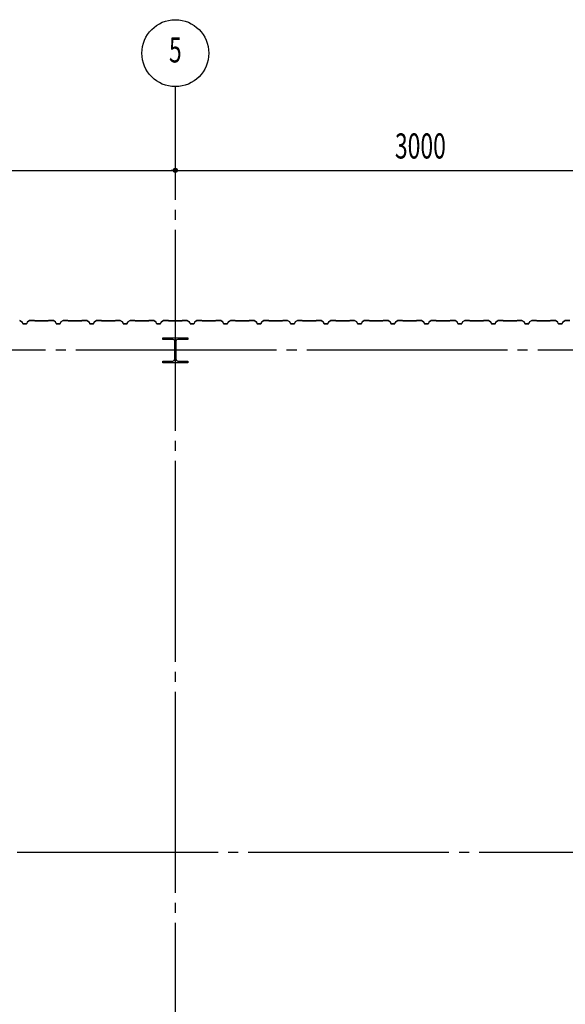
# Model space of a CAD drawing. Extents: x 2001 to 49353, y 772 to 34440.
# Drawn here: x 15726 to 18987, y 13149 to 19030 of the extents above; entities that cross this region are included whole.
import ezdxf
from ezdxf.enums import TextEntityAlignment as Align

# ---------------------------------------------------------------- set-up
doc = ezdxf.new("R2010")
doc.units = 0
doc.header["$LTSCALE"] = 60
doc.header["$MEASUREMENT"] = 0
doc.linetypes.add('1PL-20', pattern=[23, 20, -1, 1, -1])
doc.layers.get('0').update_dxf_attribs({"linetype": 'CONTINUOUS'})
for name, color, linetype in [('CENTER', 6, '1PL-20'), ('SIDING800', 3, 'CONTINUOUS'), ('SUNPOU', 4, 'CONTINUOUS')]:
    doc.layers.add(name, color=color, linetype=linetype)
doc.styles.add('00', font='ROMANS', dxfattribs={"width": 0.666667, "bigfont": 'BIGFONT'})
doc.styles.get("Standard").update_dxf_attribs({"font": 'SIMPLEX', "width": 0.67, "height": 216, "bigfont": 'EXTFONT.shx'})

msp = doc.modelspace()

# ---------------------------------------------------------------- linework, layer by layer
for p, q in [((16581.5, 17120.5), (16581.5, 17130.5)), ((16581.5, 17130.5), (16731.5, 17130.5)), ((16642, 17120.5), (16581.5, 17120.5)), ((16731.5, 17120.5), (16671, 17120.5)), ((16731.5, 17130.5), (16731.5, 17120.5)), ((16653, 17001.5), (16653, 17109.5)), ((16660, 17109.5), (16660, 17001.5)), ((16581.5, 16990.5), (16642, 16990.5)), ((16581.5, 16980.5), (16581.5, 16990.5)), ((16731.5, 16980.5), (16581.5, 16980.5)), ((16671, 16990.5), (16731.5, 16990.5)), ((16731.5, 16990.5), (16731.5, 16980.5))]:
    msp.add_line(p, q)
for centre, start, end in [((16642, 17109.5), 0, 90), ((16671, 17109.5), 90, 180), ((16642, 17001.5), 270, 0), ((16671, 17001.5), 180, 270)]:
    msp.add_arc(centre, 11, start, end)
at = {"layer": 'CENTER'}
for p, q in [((16656.5, 6914.5), (16656.5, 18630.5)), ((24161.5, 17055.5), (3405, 17055.5)), ((23811.5, 14055.5), (3405, 14055.5))]:
    msp.add_line(p, q, dxfattribs=at)
at = {"layer": 'SIDING800'}
for p, q in [((15727.4, 17232.8), (15740, 17225.6)), ((15740.2, 17225.9), (15727.6, 17233.2)), ((15740.8, 17224.5), (15744.3, 17215.1)), ((15744.7, 17215.2), (15741.2, 17224.6)), ((15756.5, 17213.9), (15746.5, 17213.9)), ((15746.5, 17213.5), (15756.5, 17213.5)), ((15766.5, 17213.9), (15756.5, 17213.9)), ((15756.5, 17213.5), (15766.5, 17213.5)), ((15771.8, 17224.6), (15768.4, 17215.2)), ((15768.7, 17215.1), (15772.2, 17224.5)), ((15785.5, 17233.2), (15772.9, 17225.9)), ((15773.1, 17225.6), (15785.7, 17232.8)), ((15813.9, 17233.5), (15786.7, 17233.5)), ((15786.7, 17233.1), (15813.9, 17233.1)), ((15814.6, 17232.8), (15815.9, 17231.5)), ((15816.2, 17231.8), (15814.9, 17233.1)), ((15856.5, 17231.5), (15816.9, 17231.5)), ((15816.9, 17231.1), (15856.5, 17231.1)), ((15896.1, 17231.5), (15856.5, 17231.5)), ((15856.5, 17231.1), (15896.1, 17231.1)), ((15898.1, 17233.1), (15896.8, 17231.8)), ((15897.1, 17231.5), (15898.4, 17232.8)), ((15926.4, 17233.5), (15899.1, 17233.5)), ((15899.1, 17233.1), (15926.4, 17233.1)), ((15927.4, 17232.8), (15940, 17225.6)), ((15940.2, 17225.9), (15927.6, 17233.2)), ((15940.8, 17224.5), (15944.3, 17215.1)), ((15944.7, 17215.2), (15941.2, 17224.6)), ((15956.5, 17213.9), (15946.5, 17213.9)), ((15946.5, 17213.5), (15956.5, 17213.5)), ((15966.5, 17213.9), (15956.5, 17213.9)), ((15956.5, 17213.5), (15966.5, 17213.5)), ((15971.8, 17224.6), (15968.4, 17215.2)), ((15968.7, 17215.1), (15972.2, 17224.5)), ((15985.5, 17233.2), (15972.9, 17225.9)), ((15973.1, 17225.6), (15985.7, 17232.8)), ((16013.9, 17233.5), (15986.7, 17233.5)), ((15986.7, 17233.1), (16013.9, 17233.1)), ((16014.6, 17232.8), (16015.9, 17231.5)), ((16016.2, 17231.8), (16014.9, 17233.1)), ((16056.5, 17231.5), (16016.9, 17231.5)), ((16016.9, 17231.1), (16056.5, 17231.1)), ((16096.1, 17231.5), (16056.5, 17231.5)), ((16056.5, 17231.1), (16096.1, 17231.1)), ((16098.1, 17233.1), (16096.8, 17231.8)), ((16097.1, 17231.5), (16098.4, 17232.8)), ((16126.4, 17233.5), (16099.1, 17233.5)), ((16099.1, 17233.1), (16126.4, 17233.1)), ((16127.4, 17232.8), (16140, 17225.6)), ((16140.2, 17225.9), (16127.6, 17233.2)), ((16140.8, 17224.5), (16144.3, 17215.1)), ((16144.7, 17215.2), (16141.2, 17224.6)), ((16166.5, 17213.9), (16146.5, 17213.9)), ((16146.5, 17213.5), (16166.5, 17213.5)), ((16171.8, 17224.6), (16168.4, 17215.2)), ((16168.7, 17215.1), (16172.2, 17224.5)), ((16185.5, 17233.2), (16172.9, 17225.9)), ((16173.1, 17225.6), (16185.7, 17232.8)), ((16213.9, 17233.5), (16186.7, 17233.5)), ((16186.7, 17233.1), (16213.9, 17233.1)), ((16214.6, 17232.8), (16215.9, 17231.5)), ((16216.2, 17231.8), (16214.9, 17233.1)), ((16296.1, 17231.5), (16216.9, 17231.5)), ((16216.9, 17231.1), (16296.1, 17231.1)), ((16298.1, 17233.1), (16296.8, 17231.8)), ((16297.1, 17231.5), (16298.4, 17232.8)), ((16326.4, 17233.5), (16299.1, 17233.5)), ((16299.1, 17233.1), (16326.4, 17233.1)), ((16327.4, 17232.9), (16340, 17226.1)), ((16340.2, 17226.4), (16327.5, 17233.2)), ((16332.4, 17229.8), (16340.3, 17225.2)), ((16340.5, 17225.6), (16332.6, 17230.2)), ((16336.7, 17228.2), (16332.8, 17230.5)), ((16336.5, 17227.9), (16336.7, 17228.2)), ((16340.9, 17225), (16344.2, 17215.6)), ((16341.2, 17224.2), (16344.5, 17215.1)), ((16344.5, 17215.7), (16341.3, 17225.1)), ((16344.9, 17215.2), (16341.5, 17224.3)), ((16362.1, 17214.4), (16346.4, 17214.4)), ((16346.4, 17214), (16362.4, 17214)), ((16366.7, 17213.9), (16346.7, 17213.9)), ((16346.7, 17213.5), (16366.7, 17213.5)), ((16365.6, 17214), (16366, 17214)), ((16372, 17224.6), (16368.6, 17215.2)), ((16368.9, 17215.1), (16372.4, 17224.5)), ((16385.7, 17233.2), (16373.1, 17225.9)), ((16373.3, 17225.6), (16385.9, 17232.8)), ((16413.7, 17233.5), (16386.9, 17233.5)), ((16386.9, 17233.1), (16413.7, 17233.1)), ((16414.4, 17232.8), (16415.7, 17231.5)), ((16416, 17231.8), (16414.7, 17233.1)), ((16456.5, 17231.5), (16416.7, 17231.5)), ((16416.7, 17231.1), (16456.5, 17231.1)), ((16496.1, 17231.5), (16456.5, 17231.5)), ((16456.5, 17231.1), (16496.1, 17231.1)), ((16498.1, 17233.1), (16496.8, 17231.8)), ((16497.1, 17231.5), (16498.4, 17232.8)), ((16526.4, 17233.5), (16499.1, 17233.5)), ((16499.1, 17233.1), (16526.4, 17233.1)), ((16527.4, 17232.8), (16540, 17225.6)), ((16540.2, 17225.9), (16527.6, 17233.2)), ((16540.8, 17224.5), (16544.3, 17215.1)), ((16544.7, 17215.2), (16541.2, 17224.6)), ((16556.5, 17213.9), (16546.5, 17213.9)), ((16546.5, 17213.5), (16556.5, 17213.5)), ((16566.5, 17213.9), (16556.5, 17213.9)), ((16556.5, 17213.5), (16566.5, 17213.5)), ((16571.8, 17224.6), (16568.4, 17215.2)), ((16568.7, 17215.1), (16572.2, 17224.5)), ((16585.5, 17233.2), (16572.9, 17225.9)), ((16573.1, 17225.6), (16585.7, 17232.8)), ((16613.9, 17233.5), (16586.7, 17233.5)), ((16586.7, 17233.1), (16613.9, 17233.1)), ((16614.6, 17232.8), (16615.9, 17231.5)), ((16616.2, 17231.8), (16614.9, 17233.1)), ((16656.5, 17231.5), (16616.9, 17231.5)), ((16616.9, 17231.1), (16656.5, 17231.1)), ((16696.1, 17231.5), (16656.5, 17231.5)), ((16656.5, 17231.1), (16696.1, 17231.1)), ((16698.1, 17233.1), (16696.8, 17231.8)), ((16697.1, 17231.5), (16698.4, 17232.8)), ((16726.4, 17233.5), (16699.1, 17233.5)), ((16699.1, 17233.1), (16726.4, 17233.1)), ((16727.4, 17232.8), (16740, 17225.6)), ((16740.2, 17225.9), (16727.6, 17233.2)), ((16740.8, 17224.5), (16744.3, 17215.1)), ((16744.7, 17215.2), (16741.2, 17224.6)), ((16756.5, 17213.9), (16746.5, 17213.9)), ((16746.5, 17213.5), (16756.5, 17213.5)), ((16766.5, 17213.9), (16756.5, 17213.9)), ((16756.5, 17213.5), (16766.5, 17213.5)), ((16771.8, 17224.6), (16768.4, 17215.2)), ((16768.7, 17215.1), (16772.2, 17224.5)), ((16785.5, 17233.2), (16772.9, 17225.9)), ((16773.1, 17225.6), (16785.7, 17232.8)), ((16813.9, 17233.5), (16786.7, 17233.5)), ((16786.7, 17233.1), (16813.9, 17233.1)), ((16814.6, 17232.8), (16815.9, 17231.5)), ((16816.2, 17231.8), (16814.9, 17233.1)), ((16856.5, 17231.5), (16816.9, 17231.5)), ((16816.9, 17231.1), (16856.5, 17231.1)), ((16896.1, 17231.5), (16856.5, 17231.5)), ((16856.5, 17231.1), (16896.1, 17231.1)), ((16898.1, 17233.1), (16896.8, 17231.8)), ((16897.1, 17231.5), (16898.4, 17232.8)), ((16926.4, 17233.5), (16899.1, 17233.5)), ((16899.1, 17233.1), (16926.4, 17233.1)), ((16927.4, 17232.8), (16940, 17225.6)), ((16940.2, 17225.9), (16927.6, 17233.2)), ((16940.8, 17224.5), (16944.3, 17215.1)), ((16944.7, 17215.2), (16941.2, 17224.6)), ((16966.5, 17213.9), (16946.5, 17213.9)), ((16946.5, 17213.5), (16966.5, 17213.5)), ((16971.8, 17224.6), (16968.4, 17215.2)), ((16968.7, 17215.1), (16972.2, 17224.5)), ((16985.5, 17233.2), (16972.9, 17225.9)), ((16973.1, 17225.6), (16985.7, 17232.8)), ((17013.9, 17233.5), (16986.7, 17233.5)), ((16986.7, 17233.1), (17013.9, 17233.1)), ((17014.6, 17232.8), (17015.9, 17231.5)), ((17016.2, 17231.8), (17014.9, 17233.1)), ((17096.1, 17231.5), (17016.9, 17231.5)), ((17016.9, 17231.1), (17096.1, 17231.1)), ((17098.1, 17233.1), (17096.8, 17231.8)), ((17097.1, 17231.5), (17098.4, 17232.8)), ((17126.4, 17233.5), (17099.1, 17233.5)), ((17099.1, 17233.1), (17126.4, 17233.1)), ((17127.4, 17232.9), (17140, 17226.1)), ((17140.2, 17226.4), (17127.5, 17233.2)), ((17132.4, 17229.8), (17140.3, 17225.2)), ((17140.5, 17225.6), (17132.6, 17230.2)), ((17136.7, 17228.2), (17132.8, 17230.5)), ((17136.5, 17227.9), (17136.7, 17228.2)), ((17140.9, 17225), (17144.2, 17215.6)), ((17141.2, 17224.2), (17144.5, 17215.1)), ((17144.5, 17215.7), (17141.3, 17225.1)), ((17144.9, 17215.2), (17141.5, 17224.3)), ((17162.1, 17214.4), (17146.4, 17214.4)), ((17146.4, 17214), (17162.4, 17214)), ((17166.7, 17213.9), (17146.7, 17213.9)), ((17146.7, 17213.5), (17166.7, 17213.5)), ((17165.6, 17214), (17166, 17214)), ((17172, 17224.6), (17168.6, 17215.2)), ((17168.9, 17215.1), (17172.4, 17224.5)), ((17185.7, 17233.2), (17173.1, 17225.9)), ((17173.3, 17225.6), (17185.9, 17232.8)), ((17213.7, 17233.5), (17186.9, 17233.5)), ((17186.9, 17233.1), (17213.7, 17233.1)), ((17214.4, 17232.8), (17215.7, 17231.5)), ((17216, 17231.8), (17214.7, 17233.1)), ((17256.5, 17231.5), (17216.7, 17231.5)), ((17216.7, 17231.1), (17256.5, 17231.1)), ((17296.1, 17231.5), (17256.5, 17231.5)), ((17256.5, 17231.1), (17296.1, 17231.1)), ((17298.1, 17233.1), (17296.8, 17231.8)), ((17297.1, 17231.5), (17298.4, 17232.8)), ((17326.4, 17233.5), (17299.1, 17233.5)), ((17299.1, 17233.1), (17326.4, 17233.1)), ((17327.4, 17232.8), (17340, 17225.6)), ((17340.2, 17225.9), (17327.6, 17233.2)), ((17340.8, 17224.5), (17344.3, 17215.1)), ((17344.7, 17215.2), (17341.2, 17224.6)), ((17356.5, 17213.9), (17346.5, 17213.9)), ((17346.5, 17213.5), (17356.5, 17213.5)), ((17366.5, 17213.9), (17356.5, 17213.9)), ((17356.5, 17213.5), (17366.5, 17213.5)), ((17371.8, 17224.6), (17368.4, 17215.2)), ((17368.7, 17215.1), (17372.2, 17224.5)), ((17385.5, 17233.2), (17372.9, 17225.9)), ((17373.1, 17225.6), (17385.7, 17232.8)), ((17413.9, 17233.5), (17386.7, 17233.5)), ((17386.7, 17233.1), (17413.9, 17233.1)), ((17414.6, 17232.8), (17415.9, 17231.5)), ((17416.2, 17231.8), (17414.9, 17233.1)), ((17456.5, 17231.5), (17416.9, 17231.5)), ((17416.9, 17231.1), (17456.5, 17231.1)), ((17496.1, 17231.5), (17456.5, 17231.5)), ((17456.5, 17231.1), (17496.1, 17231.1)), ((17498.1, 17233.1), (17496.8, 17231.8)), ((17497.1, 17231.5), (17498.4, 17232.8)), ((17526.4, 17233.5), (17499.1, 17233.5)), ((17499.1, 17233.1), (17526.4, 17233.1)), ((17527.4, 17232.8), (17540, 17225.6)), ((17540.2, 17225.9), (17527.6, 17233.2)), ((17540.8, 17224.5), (17544.3, 17215.1)), ((17544.7, 17215.2), (17541.2, 17224.6)), ((17556.5, 17213.9), (17546.5, 17213.9)), ((17546.5, 17213.5), (17556.5, 17213.5)), ((17566.5, 17213.9), (17556.5, 17213.9)), ((17556.5, 17213.5), (17566.5, 17213.5)), ((17571.8, 17224.6), (17568.4, 17215.2)), ((17568.7, 17215.1), (17572.2, 17224.5)), ((17585.5, 17233.2), (17572.9, 17225.9)), ((17573.1, 17225.6), (17585.7, 17232.8)), ((17613.9, 17233.5), (17586.7, 17233.5)), ((17586.7, 17233.1), (17613.9, 17233.1)), ((17614.6, 17232.8), (17615.9, 17231.5)), ((17616.2, 17231.8), (17614.9, 17233.1)), ((17656.5, 17231.5), (17616.9, 17231.5)), ((17616.9, 17231.1), (17656.5, 17231.1)), ((17696.1, 17231.5), (17656.5, 17231.5)), ((17656.5, 17231.1), (17696.1, 17231.1)), ((17698.1, 17233.1), (17696.8, 17231.8)), ((17697.1, 17231.5), (17698.4, 17232.8)), ((17726.4, 17233.5), (17699.1, 17233.5)), ((17699.1, 17233.1), (17726.4, 17233.1)), ((17727.4, 17232.8), (17740, 17225.6)), ((17740.2, 17225.9), (17727.6, 17233.2)), ((17740.8, 17224.5), (17744.3, 17215.1)), ((17744.7, 17215.2), (17741.2, 17224.6)), ((17766.5, 17213.9), (17746.5, 17213.9)), ((17746.5, 17213.5), (17766.5, 17213.5)), ((17771.8, 17224.6), (17768.4, 17215.2)), ((17768.7, 17215.1), (17772.2, 17224.5)), ((17785.5, 17233.2), (17772.9, 17225.9)), ((17773.1, 17225.6), (17785.7, 17232.8)), ((17813.9, 17233.5), (17786.7, 17233.5)), ((17786.7, 17233.1), (17813.9, 17233.1)), ((17814.6, 17232.8), (17815.9, 17231.5)), ((17816.2, 17231.8), (17814.9, 17233.1)), ((17896.1, 17231.5), (17816.9, 17231.5)), ((17816.9, 17231.1), (17896.1, 17231.1)), ((17898.1, 17233.1), (17896.8, 17231.8)), ((17897.1, 17231.5), (17898.4, 17232.8)), ((17926.4, 17233.5), (17899.1, 17233.5)), ((17899.1, 17233.1), (17926.4, 17233.1)), ((17927.4, 17232.9), (17940, 17226.1)), ((17940.2, 17226.4), (17927.5, 17233.2)), ((17932.4, 17229.8), (17940.3, 17225.2)), ((17940.5, 17225.6), (17932.6, 17230.2)), ((17936.7, 17228.2), (17932.8, 17230.5)), ((17936.5, 17227.9), (17936.7, 17228.2)), ((17940.9, 17225), (17944.2, 17215.6)), ((17941.2, 17224.2), (17944.5, 17215.1)), ((17944.5, 17215.7), (17941.3, 17225.1)), ((17944.9, 17215.2), (17941.5, 17224.3)), ((17962.1, 17214.4), (17946.4, 17214.4)), ((17946.4, 17214), (17962.4, 17214)), ((17966.7, 17213.9), (17946.7, 17213.9)), ((17946.7, 17213.5), (17966.7, 17213.5)), ((17965.6, 17214), (17966, 17214)), ((17972, 17224.6), (17968.6, 17215.2)), ((17968.9, 17215.1), (17972.4, 17224.5)), ((17985.7, 17233.2), (17973.1, 17225.9)), ((17973.3, 17225.6), (17985.9, 17232.8)), ((18013.7, 17233.5), (17986.9, 17233.5)), ((17986.9, 17233.1), (18013.7, 17233.1)), ((18014.4, 17232.8), (18015.7, 17231.5)), ((18016, 17231.8), (18014.7, 17233.1)), ((18056.5, 17231.5), (18016.7, 17231.5)), ((18016.7, 17231.1), (18056.5, 17231.1)), ((18096.1, 17231.5), (18056.5, 17231.5)), ((18056.5, 17231.1), (18096.1, 17231.1)), ((18098.1, 17233.1), (18096.8, 17231.8)), ((18097.1, 17231.5), (18098.4, 17232.8)), ((18126.4, 17233.5), (18099.1, 17233.5)), ((18099.1, 17233.1), (18126.4, 17233.1)), ((18127.4, 17232.8), (18140, 17225.6)), ((18140.2, 17225.9), (18127.6, 17233.2)), ((18140.8, 17224.5), (18144.3, 17215.1)), ((18144.7, 17215.2), (18141.2, 17224.6)), ((18156.5, 17213.9), (18146.5, 17213.9)), ((18146.5, 17213.5), (18156.5, 17213.5)), ((18166.5, 17213.9), (18156.5, 17213.9)), ((18156.5, 17213.5), (18166.5, 17213.5)), ((18171.8, 17224.6), (18168.4, 17215.2)), ((18168.7, 17215.1), (18172.2, 17224.5)), ((18185.5, 17233.2), (18172.9, 17225.9)), ((18173.1, 17225.6), (18185.7, 17232.8)), ((18213.9, 17233.5), (18186.7, 17233.5)), ((18186.7, 17233.1), (18213.9, 17233.1)), ((18214.6, 17232.8), (18215.9, 17231.5)), ((18216.2, 17231.8), (18214.9, 17233.1)), ((18256.5, 17231.5), (18216.9, 17231.5)), ((18216.9, 17231.1), (18256.5, 17231.1)), ((18296.1, 17231.5), (18256.5, 17231.5)), ((18256.5, 17231.1), (18296.1, 17231.1)), ((18298.1, 17233.1), (18296.8, 17231.8)), ((18297.1, 17231.5), (18298.4, 17232.8)), ((18326.4, 17233.5), (18299.1, 17233.5)), ((18299.1, 17233.1), (18326.4, 17233.1)), ((18327.4, 17232.8), (18340, 17225.6)), ((18340.2, 17225.9), (18327.6, 17233.2)), ((18340.8, 17224.5), (18344.3, 17215.1)), ((18344.7, 17215.2), (18341.2, 17224.6)), ((18356.5, 17213.9), (18346.5, 17213.9)), ((18346.5, 17213.5), (18356.5, 17213.5)), ((18366.5, 17213.9), (18356.5, 17213.9)), ((18356.5, 17213.5), (18366.5, 17213.5)), ((18371.8, 17224.6), (18368.4, 17215.2)), ((18368.7, 17215.1), (18372.2, 17224.5)), ((18385.5, 17233.2), (18372.9, 17225.9)), ((18373.1, 17225.6), (18385.7, 17232.8)), ((18413.9, 17233.5), (18386.7, 17233.5)), ((18386.7, 17233.1), (18413.9, 17233.1)), ((18414.6, 17232.8), (18415.9, 17231.5)), ((18416.2, 17231.8), (18414.9, 17233.1)), ((18456.5, 17231.5), (18416.9, 17231.5)), ((18416.9, 17231.1), (18456.5, 17231.1)), ((18496.1, 17231.5), (18456.5, 17231.5)), ((18456.5, 17231.1), (18496.1, 17231.1)), ((18498.1, 17233.1), (18496.8, 17231.8)), ((18497.1, 17231.5), (18498.4, 17232.8)), ((18526.4, 17233.5), (18499.1, 17233.5)), ((18499.1, 17233.1), (18526.4, 17233.1)), ((18527.4, 17232.8), (18540, 17225.6)), ((18540.2, 17225.9), (18527.6, 17233.2)), ((18540.8, 17224.5), (18544.3, 17215.1)), ((18544.7, 17215.2), (18541.2, 17224.6)), ((18566.5, 17213.9), (18546.5, 17213.9)), ((18546.5, 17213.5), (18566.5, 17213.5)), ((18571.8, 17224.6), (18568.4, 17215.2)), ((18568.7, 17215.1), (18572.2, 17224.5)), ((18585.5, 17233.2), (18572.9, 17225.9)), ((18573.1, 17225.6), (18585.7, 17232.8)), ((18613.9, 17233.5), (18586.7, 17233.5)), ((18586.7, 17233.1), (18613.9, 17233.1)), ((18614.6, 17232.8), (18615.9, 17231.5)), ((18616.2, 17231.8), (18614.9, 17233.1)), ((18696.1, 17231.5), (18616.9, 17231.5)), ((18616.9, 17231.1), (18696.1, 17231.1)), ((18698.1, 17233.1), (18696.8, 17231.8)), ((18697.1, 17231.5), (18698.4, 17232.8)), ((18726.4, 17233.5), (18699.1, 17233.5)), ((18699.1, 17233.1), (18726.4, 17233.1)), ((18727.4, 17232.9), (18740, 17226.1)), ((18740.2, 17226.4), (18727.5, 17233.2)), ((18732.4, 17229.8), (18740.3, 17225.2)), ((18740.5, 17225.6), (18732.6, 17230.2)), ((18736.7, 17228.2), (18732.8, 17230.5)), ((18736.5, 17227.9), (18736.7, 17228.2)), ((18740.9, 17225), (18744.2, 17215.6)), ((18741.2, 17224.2), (18744.5, 17215.1)), ((18744.5, 17215.7), (18741.3, 17225.1)), ((18744.9, 17215.2), (18741.5, 17224.3)), ((18762.1, 17214.4), (18746.4, 17214.4)), ((18746.4, 17214), (18762.4, 17214)), ((18766.7, 17213.9), (18746.7, 17213.9)), ((18746.7, 17213.5), (18766.7, 17213.5)), ((18765.6, 17214), (18766, 17214)), ((18772, 17224.6), (18768.6, 17215.2)), ((18768.9, 17215.1), (18772.4, 17224.5)), ((18785.7, 17233.2), (18773.1, 17225.9)), ((18773.3, 17225.6), (18785.9, 17232.8)), ((18813.7, 17233.5), (18786.9, 17233.5)), ((18786.9, 17233.1), (18813.7, 17233.1)), ((18814.4, 17232.8), (18815.7, 17231.5)), ((18816, 17231.8), (18814.7, 17233.1)), ((18856.5, 17231.5), (18816.7, 17231.5)), ((18816.7, 17231.1), (18856.5, 17231.1)), ((18896.1, 17231.5), (18856.5, 17231.5)), ((18856.5, 17231.1), (18896.1, 17231.1)), ((18898.1, 17233.1), (18896.8, 17231.8)), ((18897.1, 17231.5), (18898.4, 17232.8)), ((18926.4, 17233.5), (18899.1, 17233.5)), ((18899.1, 17233.1), (18926.4, 17233.1)), ((18927.4, 17232.8), (18940, 17225.6)), ((18940.2, 17225.9), (18927.6, 17233.2)), ((18940.8, 17224.5), (18944.3, 17215.1)), ((18944.7, 17215.2), (18941.2, 17224.6)), ((18956.5, 17213.9), (18946.5, 17213.9)), ((18946.5, 17213.5), (18956.5, 17213.5)), ((18966.5, 17213.9), (18956.5, 17213.9)), ((18956.5, 17213.5), (18966.5, 17213.5)), ((18971.8, 17224.6), (18968.4, 17215.2)), ((18968.7, 17215.1), (18972.2, 17224.5)), ((18985.5, 17233.2), (18972.9, 17225.9)), ((18973.1, 17225.6), (18985.7, 17232.8)), ((19013.9, 17233.5), (18986.7, 17233.5)), ((18986.7, 17233.1), (19013.9, 17233.1))]:
    msp.add_line(p, q, dxfattribs=at)
for centre, radius, start, end in [((15726.4, 17231.1), 2.4, 60, 90), ((15726.4, 17231.1), 2, 60, 90), ((15739, 17223.8), 2, 20, 60), ((15739, 17223.8), 2.4, 20, 60), ((15746.5, 17215.9), 2.4, 200, 270), ((15746.5, 17215.9), 2, 200, 270), ((15766.5, 17215.9), 2, 270, 340), ((15766.5, 17215.9), 2.4, 270, 340), ((15774.1, 17223.8), 2.4, 120, 160), ((15774.1, 17223.8), 2, 120, 160), ((15786.7, 17231.1), 2.4, 90, 120), ((15786.7, 17231.1), 2, 90, 120), ((15813.9, 17232.1), 1.4, 45, 90), ((15813.9, 17232.1), 1, 45, 90), ((15816.9, 17232.5), 1.4, 225, 270), ((15816.9, 17232.5), 1, 225, 270), ((15896.1, 17232.5), 1, 270, 315), ((15896.1, 17232.5), 1.4, 270, 315), ((15899.1, 17232.1), 1.4, 90, 135), ((15899.1, 17232.1), 1, 90, 135), ((15926.4, 17231.1), 2.4, 60, 90), ((15926.4, 17231.1), 2, 60, 90), ((15939, 17223.8), 2, 20, 60), ((15939, 17223.8), 2.4, 20, 60), ((15946.5, 17215.9), 2.4, 200, 270), ((15946.5, 17215.9), 2, 200, 270), ((15966.5, 17215.9), 2, 270, 340), ((15966.5, 17215.9), 2.4, 270, 340), ((15974.1, 17223.8), 2.4, 120, 160), ((15974.1, 17223.8), 2, 120, 160), ((15986.7, 17231.1), 2.4, 90, 120), ((15986.7, 17231.1), 2, 90, 120), ((16013.9, 17232.1), 1.4, 45, 90), ((16013.9, 17232.1), 1, 45, 90), ((16016.9, 17232.5), 1.4, 225, 270), ((16016.9, 17232.5), 1, 225, 270), ((16096.1, 17232.5), 1, 270, 315), ((16096.1, 17232.5), 1.4, 270, 315), ((16099.1, 17232.1), 1.4, 90, 135), ((16099.1, 17232.1), 1, 90, 135), ((16126.4, 17231.1), 2.4, 60, 90), ((16126.4, 17231.1), 2, 60, 90), ((16139, 17223.8), 2, 20, 60), ((16139, 17223.8), 2.4, 20, 60), ((16146.5, 17215.9), 2.4, 200, 270), ((16146.5, 17215.9), 2, 200, 270), ((16166.5, 17215.9), 2, 270, 340), ((16166.5, 17215.9), 2.4, 270, 340), ((16174.1, 17223.8), 2.4, 120, 160), ((16174.1, 17223.8), 2, 120, 160), ((16186.7, 17231.1), 2.4, 90, 120), ((16186.7, 17231.1), 2, 90, 120), ((16213.9, 17232.1), 1.4, 45, 90), ((16213.9, 17232.1), 1, 45, 90), ((16216.9, 17232.5), 1.4, 225, 270), ((16216.9, 17232.5), 1, 225, 270), ((16296.1, 17232.5), 1, 270, 315), ((16296.1, 17232.5), 1.4, 270, 315), ((16299.1, 17232.1), 1.4, 90, 135), ((16299.1, 17232.1), 1, 90, 135), ((16326.4, 17231.1), 2.4, 61.82141, 90), ((16326.4, 17231.1), 2, 61.82141, 90), ((16332.6, 17230.2), 0.4, 60, 240), ((16339, 17224.3), 2, 19.02561, 61.82141), ((16339, 17224.3), 2.4, 19.02561, 61.82141), ((16339.3, 17223.5), 2, 20, 60), ((16339.3, 17223.5), 2.4, 20, 60), ((16346.4, 17216.4), 2.4, 199.02561, 270), ((16346.4, 17216.4), 2, 199.02561, 270), ((16346.7, 17215.9), 2.4, 200, 270), ((16346.7, 17215.9), 2, 200, 270), ((16364, 17214), 2, 0, 168.46304), ((16364, 17214), 1.6, 0, 180), ((16366.7, 17215.9), 2, 270, 340), ((16366.7, 17215.9), 2.4, 270, 340), ((16374.3, 17223.8), 2.4, 120, 160), ((16374.3, 17223.8), 2, 120, 160), ((16386.9, 17231.1), 2.4, 90, 120), ((16386.9, 17231.1), 2, 90, 120), ((16413.7, 17232.1), 1.4, 45, 90), ((16413.7, 17232.1), 1, 45, 90), ((16416.7, 17232.5), 1.4, 225, 270), ((16416.7, 17232.5), 1, 225, 270), ((16496.1, 17232.5), 1, 270, 315), ((16496.1, 17232.5), 1.4, 270, 315), ((16499.1, 17232.1), 1.4, 90, 135), ((16499.1, 17232.1), 1, 90, 135), ((16526.4, 17231.1), 2.4, 60, 90), ((16526.4, 17231.1), 2, 60, 90), ((16539, 17223.8), 2, 20, 60), ((16539, 17223.8), 2.4, 20, 60), ((16546.5, 17215.9), 2.4, 200, 270), ((16546.5, 17215.9), 2, 200, 270), ((16566.5, 17215.9), 2, 270, 340), ((16566.5, 17215.9), 2.4, 270, 340), ((16574.1, 17223.8), 2.4, 120, 160), ((16574.1, 17223.8), 2, 120, 160), ((16586.7, 17231.1), 2.4, 90, 120), ((16586.7, 17231.1), 2, 90, 120), ((16613.9, 17232.1), 1.4, 45, 90), ((16613.9, 17232.1), 1, 45, 90), ((16616.9, 17232.5), 1.4, 225, 270), ((16616.9, 17232.5), 1, 225, 270), ((16696.1, 17232.5), 1, 270, 315), ((16696.1, 17232.5), 1.4, 270, 315), ((16699.1, 17232.1), 1.4, 90, 135), ((16699.1, 17232.1), 1, 90, 135), ((16726.4, 17231.1), 2.4, 60, 90), ((16726.4, 17231.1), 2, 60, 90), ((16739, 17223.8), 2, 20, 60), ((16739, 17223.8), 2.4, 20, 60), ((16746.5, 17215.9), 2.4, 200, 270), ((16746.5, 17215.9), 2, 200, 270), ((16766.5, 17215.9), 2, 270, 340), ((16766.5, 17215.9), 2.4, 270, 340), ((16774.1, 17223.8), 2.4, 120, 160), ((16774.1, 17223.8), 2, 120, 160), ((16786.7, 17231.1), 2.4, 90, 120), ((16786.7, 17231.1), 2, 90, 120), ((16813.9, 17232.1), 1.4, 45, 90), ((16813.9, 17232.1), 1, 45, 90), ((16816.9, 17232.5), 1.4, 225, 270), ((16816.9, 17232.5), 1, 225, 270), ((16896.1, 17232.5), 1, 270, 315), ((16896.1, 17232.5), 1.4, 270, 315), ((16899.1, 17232.1), 1.4, 90, 135), ((16899.1, 17232.1), 1, 90, 135), ((16926.4, 17231.1), 2.4, 60, 90), ((16926.4, 17231.1), 2, 60, 90), ((16939, 17223.8), 2, 20, 60), ((16939, 17223.8), 2.4, 20, 60), ((16946.5, 17215.9), 2.4, 200, 270), ((16946.5, 17215.9), 2, 200, 270), ((16966.5, 17215.9), 2, 270, 340), ((16966.5, 17215.9), 2.4, 270, 340), ((16974.1, 17223.8), 2.4, 120, 160), ((16974.1, 17223.8), 2, 120, 160), ((16986.7, 17231.1), 2.4, 90, 120), ((16986.7, 17231.1), 2, 90, 120), ((17013.9, 17232.1), 1.4, 45, 90), ((17013.9, 17232.1), 1, 45, 90), ((17016.9, 17232.5), 1.4, 225, 270), ((17016.9, 17232.5), 1, 225, 270), ((17096.1, 17232.5), 1, 270, 315), ((17096.1, 17232.5), 1.4, 270, 315), ((17099.1, 17232.1), 1.4, 90, 135), ((17099.1, 17232.1), 1, 90, 135), ((17126.4, 17231.1), 2.4, 61.82141, 90), ((17126.4, 17231.1), 2, 61.82141, 90), ((17132.6, 17230.2), 0.4, 60, 240), ((17139, 17224.3), 2, 19.02561, 61.82141), ((17139, 17224.3), 2.4, 19.02561, 61.82141), ((17139.3, 17223.5), 2, 20, 60), ((17139.3, 17223.5), 2.4, 20, 60), ((17146.4, 17216.4), 2.4, 199.02561, 270), ((17146.4, 17216.4), 2, 199.02561, 270), ((17146.7, 17215.9), 2.4, 200, 270), ((17146.7, 17215.9), 2, 200, 270), ((17164, 17214), 2, 0, 168.46304), ((17164, 17214), 1.6, 0, 180), ((17166.7, 17215.9), 2, 270, 340), ((17166.7, 17215.9), 2.4, 270, 340), ((17174.3, 17223.8), 2.4, 120, 160), ((17174.3, 17223.8), 2, 120, 160), ((17186.9, 17231.1), 2.4, 90, 120), ((17186.9, 17231.1), 2, 90, 120), ((17213.7, 17232.1), 1.4, 45, 90), ((17213.7, 17232.1), 1, 45, 90), ((17216.7, 17232.5), 1.4, 225, 270), ((17216.7, 17232.5), 1, 225, 270), ((17296.1, 17232.5), 1, 270, 315), ((17296.1, 17232.5), 1.4, 270, 315), ((17299.1, 17232.1), 1.4, 90, 135), ((17299.1, 17232.1), 1, 90, 135), ((17326.4, 17231.1), 2.4, 60, 90), ((17326.4, 17231.1), 2, 60, 90), ((17339, 17223.8), 2, 20, 60), ((17339, 17223.8), 2.4, 20, 60), ((17346.5, 17215.9), 2.4, 200, 270), ((17346.5, 17215.9), 2, 200, 270), ((17366.5, 17215.9), 2, 270, 340), ((17366.5, 17215.9), 2.4, 270, 340), ((17374.1, 17223.8), 2.4, 120, 160), ((17374.1, 17223.8), 2, 120, 160), ((17386.7, 17231.1), 2.4, 90, 120), ((17386.7, 17231.1), 2, 90, 120), ((17413.9, 17232.1), 1.4, 45, 90), ((17413.9, 17232.1), 1, 45, 90), ((17416.9, 17232.5), 1.4, 225, 270), ((17416.9, 17232.5), 1, 225, 270), ((17496.1, 17232.5), 1, 270, 315), ((17496.1, 17232.5), 1.4, 270, 315), ((17499.1, 17232.1), 1.4, 90, 135), ((17499.1, 17232.1), 1, 90, 135), ((17526.4, 17231.1), 2.4, 60, 90), ((17526.4, 17231.1), 2, 60, 90), ((17539, 17223.8), 2, 20, 60), ((17539, 17223.8), 2.4, 20, 60), ((17546.5, 17215.9), 2.4, 200, 270), ((17546.5, 17215.9), 2, 200, 270), ((17566.5, 17215.9), 2, 270, 340), ((17566.5, 17215.9), 2.4, 270, 340), ((17574.1, 17223.8), 2.4, 120, 160), ((17574.1, 17223.8), 2, 120, 160), ((17586.7, 17231.1), 2.4, 90, 120), ((17586.7, 17231.1), 2, 90, 120), ((17613.9, 17232.1), 1.4, 45, 90), ((17613.9, 17232.1), 1, 45, 90), ((17616.9, 17232.5), 1.4, 225, 270), ((17616.9, 17232.5), 1, 225, 270), ((17696.1, 17232.5), 1, 270, 315), ((17696.1, 17232.5), 1.4, 270, 315), ((17699.1, 17232.1), 1.4, 90, 135), ((17699.1, 17232.1), 1, 90, 135), ((17726.4, 17231.1), 2.4, 60, 90), ((17726.4, 17231.1), 2, 60, 90), ((17739, 17223.8), 2, 20, 60), ((17739, 17223.8), 2.4, 20, 60), ((17746.5, 17215.9), 2.4, 200, 270), ((17746.5, 17215.9), 2, 200, 270), ((17766.5, 17215.9), 2, 270, 340), ((17766.5, 17215.9), 2.4, 270, 340), ((17774.1, 17223.8), 2.4, 120, 160), ((17774.1, 17223.8), 2, 120, 160), ((17786.7, 17231.1), 2.4, 90, 120), ((17786.7, 17231.1), 2, 90, 120), ((17813.9, 17232.1), 1.4, 45, 90), ((17813.9, 17232.1), 1, 45, 90), ((17816.9, 17232.5), 1.4, 225, 270), ((17816.9, 17232.5), 1, 225, 270), ((17896.1, 17232.5), 1, 270, 315), ((17896.1, 17232.5), 1.4, 270, 315), ((17899.1, 17232.1), 1.4, 90, 135), ((17899.1, 17232.1), 1, 90, 135), ((17926.4, 17231.1), 2.4, 61.82141, 90), ((17926.4, 17231.1), 2, 61.82141, 90), ((17932.6, 17230.2), 0.4, 60, 240), ((17939, 17224.3), 2, 19.02561, 61.82141), ((17939, 17224.3), 2.4, 19.02561, 61.82141), ((17939.3, 17223.5), 2, 20, 60), ((17939.3, 17223.5), 2.4, 20, 60), ((17946.4, 17216.4), 2.4, 199.02561, 270), ((17946.4, 17216.4), 2, 199.02561, 270), ((17946.7, 17215.9), 2.4, 200, 270), ((17946.7, 17215.9), 2, 200, 270), ((17964, 17214), 2, 0, 168.46304), ((17964, 17214), 1.6, 0, 180), ((17966.7, 17215.9), 2, 270, 340), ((17966.7, 17215.9), 2.4, 270, 340), ((17974.3, 17223.8), 2.4, 120, 160), ((17974.3, 17223.8), 2, 120, 160), ((17986.9, 17231.1), 2.4, 90, 120), ((17986.9, 17231.1), 2, 90, 120), ((18013.7, 17232.1), 1.4, 45, 90), ((18013.7, 17232.1), 1, 45, 90), ((18016.7, 17232.5), 1.4, 225, 270), ((18016.7, 17232.5), 1, 225, 270), ((18096.1, 17232.5), 1, 270, 315), ((18096.1, 17232.5), 1.4, 270, 315), ((18099.1, 17232.1), 1.4, 90, 135), ((18099.1, 17232.1), 1, 90, 135), ((18126.4, 17231.1), 2.4, 60, 90), ((18126.4, 17231.1), 2, 60, 90), ((18139, 17223.8), 2, 20, 60), ((18139, 17223.8), 2.4, 20, 60), ((18146.5, 17215.9), 2.4, 200, 270), ((18146.5, 17215.9), 2, 200, 270), ((18166.5, 17215.9), 2, 270, 340), ((18166.5, 17215.9), 2.4, 270, 340), ((18174.1, 17223.8), 2.4, 120, 160), ((18174.1, 17223.8), 2, 120, 160), ((18186.7, 17231.1), 2.4, 90, 120), ((18186.7, 17231.1), 2, 90, 120), ((18213.9, 17232.1), 1.4, 45, 90), ((18213.9, 17232.1), 1, 45, 90), ((18216.9, 17232.5), 1.4, 225, 270), ((18216.9, 17232.5), 1, 225, 270), ((18296.1, 17232.5), 1, 270, 315), ((18296.1, 17232.5), 1.4, 270, 315), ((18299.1, 17232.1), 1.4, 90, 135), ((18299.1, 17232.1), 1, 90, 135), ((18326.4, 17231.1), 2.4, 60, 90), ((18326.4, 17231.1), 2, 60, 90), ((18339, 17223.8), 2, 20, 60), ((18339, 17223.8), 2.4, 20, 60), ((18346.5, 17215.9), 2.4, 200, 270), ((18346.5, 17215.9), 2, 200, 270), ((18366.5, 17215.9), 2, 270, 340), ((18366.5, 17215.9), 2.4, 270, 340), ((18374.1, 17223.8), 2.4, 120, 160), ((18374.1, 17223.8), 2, 120, 160), ((18386.7, 17231.1), 2.4, 90, 120), ((18386.7, 17231.1), 2, 90, 120), ((18413.9, 17232.1), 1.4, 45, 90), ((18413.9, 17232.1), 1, 45, 90), ((18416.9, 17232.5), 1.4, 225, 270), ((18416.9, 17232.5), 1, 225, 270), ((18496.1, 17232.5), 1, 270, 315), ((18496.1, 17232.5), 1.4, 270, 315), ((18499.1, 17232.1), 1.4, 90, 135), ((18499.1, 17232.1), 1, 90, 135), ((18526.4, 17231.1), 2.4, 60, 90), ((18526.4, 17231.1), 2, 60, 90), ((18539, 17223.8), 2, 20, 60), ((18539, 17223.8), 2.4, 20, 60), ((18546.5, 17215.9), 2.4, 200, 270), ((18546.5, 17215.9), 2, 200, 270), ((18566.5, 17215.9), 2, 270, 340), ((18566.5, 17215.9), 2.4, 270, 340), ((18574.1, 17223.8), 2.4, 120, 160), ((18574.1, 17223.8), 2, 120, 160), ((18586.7, 17231.1), 2.4, 90, 120), ((18586.7, 17231.1), 2, 90, 120), ((18613.9, 17232.1), 1.4, 45, 90), ((18613.9, 17232.1), 1, 45, 90), ((18616.9, 17232.5), 1.4, 225, 270), ((18616.9, 17232.5), 1, 225, 270), ((18696.1, 17232.5), 1, 270, 315), ((18696.1, 17232.5), 1.4, 270, 315), ((18699.1, 17232.1), 1.4, 90, 135), ((18699.1, 17232.1), 1, 90, 135), ((18726.4, 17231.1), 2.4, 61.82141, 90), ((18726.4, 17231.1), 2, 61.82141, 90), ((18732.6, 17230.2), 0.4, 60, 240), ((18739, 17224.3), 2, 19.02561, 61.82141), ((18739, 17224.3), 2.4, 19.02561, 61.82141), ((18739.3, 17223.5), 2, 20, 60), ((18739.3, 17223.5), 2.4, 20, 60), ((18746.4, 17216.4), 2.4, 199.02561, 270), ((18746.4, 17216.4), 2, 199.02561, 270), ((18746.7, 17215.9), 2.4, 200, 270), ((18746.7, 17215.9), 2, 200, 270), ((18764, 17214), 2, 0, 168.46304), ((18764, 17214), 1.6, 0, 180), ((18766.7, 17215.9), 2, 270, 340), ((18766.7, 17215.9), 2.4, 270, 340), ((18774.3, 17223.8), 2.4, 120, 160), ((18774.3, 17223.8), 2, 120, 160), ((18786.9, 17231.1), 2.4, 90, 120), ((18786.9, 17231.1), 2, 90, 120), ((18813.7, 17232.1), 1.4, 45, 90), ((18813.7, 17232.1), 1, 45, 90), ((18816.7, 17232.5), 1.4, 225, 270), ((18816.7, 17232.5), 1, 225, 270), ((18896.1, 17232.5), 1, 270, 315), ((18896.1, 17232.5), 1.4, 270, 315), ((18899.1, 17232.1), 1.4, 90, 135), ((18899.1, 17232.1), 1, 90, 135), ((18926.4, 17231.1), 2.4, 60, 90), ((18926.4, 17231.1), 2, 60, 90), ((18939, 17223.8), 2, 20, 60), ((18939, 17223.8), 2.4, 20, 60), ((18946.5, 17215.9), 2.4, 200, 270), ((18946.5, 17215.9), 2, 200, 270), ((18966.5, 17215.9), 2, 270, 340), ((18966.5, 17215.9), 2.4, 270, 340), ((18974.1, 17223.8), 2.4, 120, 160), ((18974.1, 17223.8), 2, 120, 160), ((18986.7, 17231.1), 2.4, 90, 120), ((18986.7, 17231.1), 2, 90, 120)]:
    msp.add_arc(centre, radius, start, end, dxfattribs=at)
at = {"layer": 'SUNPOU'}
for p, q in [((4656.5, 18130.5), (22631.5, 18130.5)), ((16644, 18130.5), (16631.5, 18130.5)), ((16669, 18130.5), (16681.5, 18130.5))]:
    msp.add_line(p, q, dxfattribs=at)
for centre, radius in [((16656.5, 18830.5), 200), ((16656.5, 18130.5), 12.5), ((16656.5, 18130.5), 12.5)]:
    msp.add_circle(centre, radius, dxfattribs=at)
for start, end in [(0, 180), (0, 180), (180, 0), (180, 0)]:
    msp.add_arc((16656.5, 18130.5), 6.25, start, end, dxfattribs=at)

# ---------------------------------------------------------------- texts
at = {"layer": 'SUNPOU', "style": '00', "width": 0.666667}
msp.add_text('5', height=150, dxfattribs=at).set_placement((16656.5, 18830.5), align=Align.MIDDLE)
at = {"layer": 'SUNPOU', "width": 0.67}
msp.add_text('3000', height=150, dxfattribs=at).set_placement((17968.5, 18201.2))

doc.saveas('drawing.dxf')
